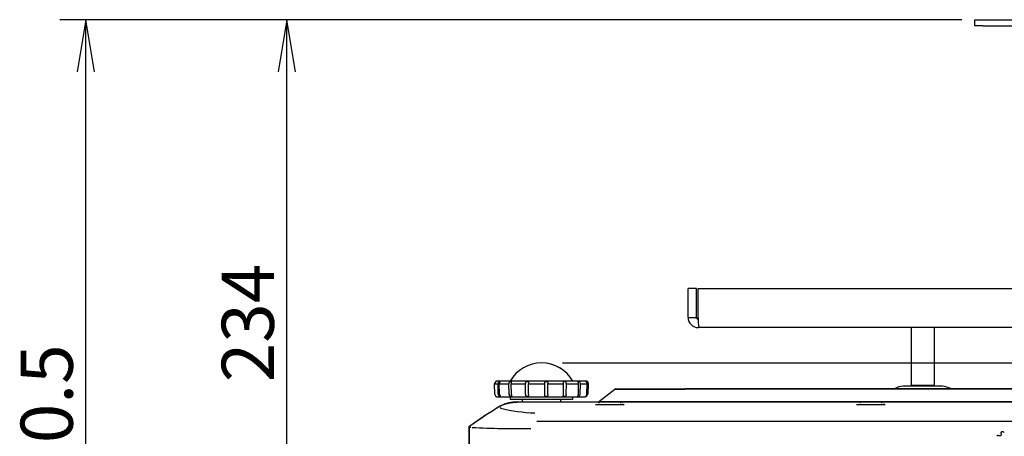
# Model space of a CAD drawing. Extents: x 211 to 1064, y 44 to 778.
# Drawn here: x 212 to 401, y 218 to 297 of the extents above; entities that cross this region are included whole.
import ezdxf
from ezdxf.enums import TextEntityAlignment as Align

# ---------------------------------------------------------------- set-up
doc = ezdxf.new("R2010")
doc.units = 0
for name, color, linetype in [('BASE_TENTSURI_TY', 7, 'CONTINUOUS'), ('CANOPUS_BASE_001', 7, 'CONTINUOUS'), ('CANOPUS_COVER_RE', 7, 'CONTINUOUS'), ('CANOPUS_COVER_SI', 7, 'CONTINUOUS'), ('CANOPUS_FRONT_R_', 7, 'CONTINUOUS'), ('CANOPUS_LENS_COV', 7, 'CONTINUOUS'), ('CANOPUS_SOLID_IN', 7, 'CONTINUOUS'), ('CANOPUS_STAND_1_', 7, 'CONTINUOUS'), ('CANOPUS_STAND_2_', 7, 'CONTINUOUS'), ('CANOPUS_STAND_3_', 7, 'CONTINUOUS'), ('CANOPUS_TENNEJI_', 7, 'CONTINUOUS'), ('DEFAULT', 7, 'CONTINUOUS'), ('TENTSURI_TYPE2_0', 7, 'CONTINUOUS'), ('TENTSURI_TYPE2_1', 7, 'CONTINUOUS')]:
    doc.layers.add(name, color=color, linetype=linetype)
doc.styles.add('SEACAD_SEANSI_TTF', font='seansi.ttf')

# ---------------------------------------------------------------- blocks, each defined once
blk = doc.blocks.new('SE')
at = {"layer": 'BASE_TENTSURI_TY', "color": 7, "linetype": 'CONTINUOUS'}
for p, q in [((340.56, 240.36), (340.56, 245.9)), ((342.16, 245.9), (340.56, 245.9)), ((342.16, 240.36), (342.16, 245.9)), ((342.51, 240.36), (342.51, 245.9)), ((342.51, 245.9), (528.61, 245.9)), ((340.56, 240.36), (342.16, 240.36)), ((528.59, 238.4), (342.53, 238.4))]:
    blk.add_line(p, q, dxfattribs=at)
for centre, radius, start, end in [((342.53, 240.36), 1.97, 180, 270), ((342.53, 240.36), 0.368, 180, 270), ((459.13, 240.25), 116.61, 179.9457, 180.9128)]:
    blk.add_arc(centre, radius, start, end, dxfattribs=at)
at = {"layer": 'CANOPUS_BASE_001', "color": 7, "linetype": 'CONTINUOUS'}
for p, q in [((323.39, 224.18), (326.54, 226.59)), ((389.31, 227.15), (381.81, 227.15)), ((307.88, 224.15), (563.24, 224.15)), ((365.16, 224.18), (365.16, 224.15)), ((366.36, 224.15), (366.36, 224.18)), ((366.96, 224.18), (366.96, 224.15)), ((368.13, 224.18), (368.13, 224.15)), ((370.38, 224.18), (370.38, 224.15)), ((298.57, 218.19), (298.57, 218.16))]:
    blk.add_line(p, q, dxfattribs=at)
for centre, radius, start, end in [((326.69, 226.39), 0.26, 90.3757, 126.3181), ((332.21, 5318.9), 5092.31, 269.93613, 270.08731), ((381.81, 224.15), 3, 90, 123.6359), ((389.31, 224.15), 3, 56.3015, 90), ((323.29, 224.31), 0.161, 271.6772, 307.0431), ((298.72, 218.15), 0.15, 176, 191.169)]:
    blk.add_arc(centre, radius, start, end, dxfattribs=at)
blk.add_ellipse((340.85, 226.65), major_axis=(14.16, 0), ratio=0.000001, start_param=3.141563, end_param=4.650897, dxfattribs=at)
for points, knots in [([(435.56, 226.59), (419.6, 226.59), (403.25, 226.59), (370.96, 226.59), (355.03, 226.59), (339.97, 226.6)], [0, 0, 0, 0, 0.5, 0.5, 1, 1, 1, 1]), ([(435.56, 226.65), (434.32, 226.65), (431.83, 226.65), (428.06, 226.65), (424.22, 226.65), (420.32, 226.65), (416.35, 226.65), (412.32, 226.65), (406.97, 226.65), (401.06, 226.65), (391.95, 226.65), (381.65, 226.65), (370.27, 226.65), (361.96, 226.65), (355.55, 226.65), (350.71, 226.65), (346.21, 226.65), (342.8, 226.65), (340.82, 226.65), (339.98, 226.65)], [0, 0, 0, 0, 0.038767, 0.078217, 0.11835, 0.159167, 0.200667, 0.242851, 0.285717, 0.368261, 0.428576, 0.571438, 0.691546, 0.785725, 0.832181, 0.892863, 0.937794, 0.973507, 1, 1, 1, 1]), ([(307.88, 224.15), (307.85, 224.15), (307.76, 224.15), (307.6, 224.14), (307.39, 224.13), (307.17, 224.12), (306.94, 224.1), (306.68, 224.06), (306.4, 224.01), (306.09, 223.94), (305.74, 223.84), (305.37, 223.71), (304.96, 223.54), (304.66, 223.39), (304.49, 223.3), (304.46, 223.29)], [0, 0, 0, 0, 0.0073156, 0.0265434, 0.0462455, 0.0669715, 0.0892731, 0.1137217, 0.1409053, 0.1713774, 0.2055262, 0.2436, 0.2858652, 0.3320768, 0.3410538, 0.3410538, 0.3410538, 0.3410538]), ([(339.78, 224.18), (337.59, 224.18), (335.42, 224.18), (331.45, 224.18), (329.64, 224.18), (326.63, 224.18), (325.43, 224.18), (323.81, 224.18), (323.39, 224.18), (323.39, 224.18)], [0, 0, 0, 0, 0.25, 0.25, 0.5, 0.5, 0.75, 0.75, 1, 1, 1, 1]), ([(435.56, 224.18), (427.57, 224.18), (419.59, 224.18), (403.62, 224.18), (395.63, 224.18), (379.67, 224.18), (371.68, 224.18), (355.72, 224.18), (347.75, 224.18), (339.78, 224.18)], [0, 0, 0, 0, 0.25, 0.25, 0.5, 0.5, 0.75, 0.75, 1, 1, 1, 1])]:
    blk.add_open_spline(points, degree=3, knots=knots, dxfattribs=at)
blk.add_rational_spline([(339.78, 224.18), (339.78, 224.16), (339.77, 224.15), (339.77, 224.15)], [1.02654974585, 0.99047625037, 0.991162911188, 1.0286097283], degree=3, dxfattribs=at)
at = {"layer": 'CANOPUS_COVER_RE', "color": 7, "linetype": 'CONTINUOUS'}
for p, q in [((298.56, 219.44), (298.64, 219.49)), ((298.56, 217.75), (298.56, 219.44)), ((298.56, 217.75), (298.56, 219.44))]:
    blk.add_line(p, q, dxfattribs=at)
blk.add_open_spline([(307.77, 224.07), (307.69, 224.07), (307.55, 224.06), (307.35, 224.06), (307.15, 224.04), (306.98, 224.03), (306.82, 224.01), (306.68, 223.99), (306.55, 223.97), (306.43, 223.95), (306.33, 223.94), (306.25, 223.92), (306.18, 223.91), (306.13, 223.89), (306.09, 223.88), (306.07, 223.88), (305.93, 223.85), (305.67, 223.77), (305.32, 223.65), (305, 223.52), (304.71, 223.4), (304.53, 223.3), (304.44, 223.26)], degree=3, knots=[0, 0, 0, 0, 0.063899, 0.12349, 0.178723, 0.229572, 0.276021, 0.318064, 0.355701, 0.388936, 0.417772, 0.442215, 0.462268, 0.477933, 0.489214, 0.496111, 0.498625, 0.613434, 0.728401, 0.821289, 0.911833, 1, 1, 1, 1], dxfattribs=at)
at = {"layer": 'CANOPUS_COVER_SI', "color": 7, "linetype": 'CONTINUOUS'}
blk.add_line((298.56, 143.86), (298.56, 217.75), dxfattribs=at)
blk.add_arc((298.71, 217.75), 0.15, 155.3251, 180, dxfattribs=at)
at = {"layer": 'CANOPUS_FRONT_R_', "color": 7, "linetype": 'CONTINUOUS'}
for p, q in [((304.63, 222.95), (304.55, 223.08)), ((563.24, 224.13), (307.88, 224.13)), ((328.31, 223.6), (322.81, 223.6)), ((323.06, 223.6), (323.06, 223.76)), ((328.06, 223.76), (328.06, 223.6)), ((378.36, 223.6), (372.86, 223.6)), ((373.11, 223.6), (373.11, 223.76)), ((378.11, 223.76), (378.11, 223.6)), ((298.57, 219.37), (298.57, 138.88))]:
    blk.add_line(p, q, dxfattribs=at)
for centre, radius, start, end in [((341.77, 159.51), 73.87, 120.2538, 125.7186), ((307.77, 217.3), 6.83, 89.1137, 118.1585), ((312.61, 256.44), 34.43, 256.5876, 267.5965), ((298.72, 219.37), 0.15, 123.6774, 180), ((348.58, 505.68), 290.65, 260.0939, 260.1553), ((307.55, 389.93), 170.87, 267.1902, 270.9678)]:
    blk.add_arc(centre, radius, start, end, dxfattribs=at)
for points, knots in [([(304.55, 223.32), (304.31, 223.19), (303.98, 223.02), (303.51, 222.73), (303.13, 222.48), (302.75, 222.23), (302.37, 221.98), (301.99, 221.73), (301.25, 221.23), (300.53, 220.75), (299.84, 220.29), (299.55, 220.09), (299.14, 219.82), (298.86, 219.64), (298.64, 219.49)], [0, 0, 0, 0, 0.106002, 0.168859, 0.233557, 0.298242, 0.362949, 0.427667, 0.492384, 0.746067, 0.7959, 0.842752, 0.897799, 1, 1, 1, 1]), ([(328.04, 223.78), (328.05, 223.77), (328.06, 223.77), (328.06, 223.76), (328.06, 223.76)], [0.8479687, 0.8479687, 0.8479687, 0.8479687, 0.9697411, 1, 1, 1, 1]), ([(378.09, 223.78), (378.1, 223.77), (378.11, 223.77), (378.11, 223.76), (378.11, 223.76)], [0.8479687, 0.8479687, 0.8479687, 0.8479687, 0.9697411, 1, 1, 1, 1])]:
    blk.add_open_spline(points, degree=3, knots=knots, dxfattribs=at)
for points in [[(323.41, 224.08), (323.48, 224.08), (323.56, 224.08)], [(327.56, 224.08), (327.63, 224.08), (327.71, 224.08)], [(373.46, 224.08), (373.53, 224.08), (373.61, 224.08)], [(377.61, 224.08), (377.68, 224.08), (377.76, 224.08)]]:
    blk.add_open_spline(points, degree=2, dxfattribs=at)
at = {"layer": 'CANOPUS_LENS_COV', "color": 7, "linetype": 'CONTINUOUS'}
for p, q in [((399.94, 217.74), (399.92, 217.76)), ((400.28, 217.64), (400.18, 217.7)), ((400.56, 218.06), (400.61, 217.95)), ((400.73, 218.48), (400.71, 218.49)), ((401.07, 218.37), (400.97, 218.43))]:
    blk.add_line(p, q, dxfattribs=at)
for centre, radius, start, end in [((435.56, 180.41), 51.62, 133.6561, 133.9439), ((400.01, 217.22), 0.506, 70.2567, 99.6446), ((400.33, 217.73), 0.1, 242.45, 313.3441), ((435.56, 180.41), 51.22, 133.0559, 133.3441), ((400.59, 218.24), 0.1, 132.7439, 203.95), ((435.56, 180.41), 51.62, 132.4561, 132.7439), ((483.4, 268.37), 96.82, 211.1273, 211.1443), ((401.05, 218.2), 0.506, 166.756, 196.146), ((400.52, 217.91), 0.1, 313.0559, 23.95), ((400.78, 217.96), 0.506, 69.0567, 98.4446), ((401.12, 218.46), 0.1, 241.25, 312.1441)]:
    blk.add_arc(centre, radius, start, end, dxfattribs=at)
at = {"layer": 'CANOPUS_SOLID_IN', "color": 7, "linetype": 'CONTINUOUS'}
blk.add_line((571.56, 220.4), (311.56, 220.4), dxfattribs=at)
at = {"layer": 'CANOPUS_STAND_1_', "color": 7, "linetype": 'CONTINUOUS'}
for p, q in [((306.46, 225.15), (306.46, 224.65)), ((318.46, 224.65), (306.46, 224.65)), ((308.76, 224.65), (308.76, 224.15)), ((316.16, 224.15), (316.16, 224.65)), ((316.17, 224.15), (316.17, 224.65)), ((318.46, 224.65), (318.46, 225.15)), ((318.46, 224.65), (318.47, 224.65)), ((318.47, 224.65), (318.47, 225.15))]:
    blk.add_line(p, q, dxfattribs=at)
at = {"layer": 'CANOPUS_STAND_2_', "color": 7, "linetype": 'CONTINUOUS'}
for centre, end in [((312.46, 224.75), 150.5129), ((312.47, 224.75), 90.0386)]:
    blk.add_arc(centre, 6.89, 29.4871, end, dxfattribs=at)
at = {"layer": 'CANOPUS_STAND_3_', "color": 7, "linetype": 'CONTINUOUS'}
for p, q in [((303.52, 225.63), (303.47, 227.65)), ((303.47, 227.65), (304.12, 227.65)), ((320.96, 228.15), (303.96, 228.15)), ((304.17, 225.63), (304.12, 227.65)), ((304.42, 225.63), (304.37, 227.65)), ((304.37, 227.65), (306.22, 227.65)), ((306.26, 225.63), (306.22, 227.65)), ((306.7, 225.63), (306.67, 227.65)), ((306.67, 227.65), (309.4, 227.65)), ((309.41, 225.63), (309.4, 227.65)), ((309.99, 225.63), (309.97, 227.65)), ((309.97, 227.65), (313.11, 227.65)), ((313.1, 225.63), (313.11, 227.65)), ((313.7, 225.63), (313.7, 227.65)), ((313.7, 227.65), (316.7, 227.65)), ((316.67, 225.63), (316.7, 227.65)), ((317.19, 225.63), (317.22, 227.65)), ((317.22, 227.65), (319.56, 227.65)), ((319.52, 225.63), (319.56, 227.65)), ((319.87, 225.63), (319.92, 227.65)), ((319.92, 227.65), (321.2, 227.65)), ((320.96, 228.15), (320.97, 228.15)), ((321.15, 225.63), (321.2, 227.65)), ((321.27, 225.63), (321.32, 227.65)), ((321.32, 227.65), (321.46, 227.65)), ((321.41, 225.63), (321.46, 227.65)), ((321.42, 225.63), (321.47, 227.65)), ((321.46, 227.65), (321.47, 227.65)), ((304.02, 225.15), (320.91, 225.15)), ((320.92, 225.15), (320.91, 225.15))]:
    blk.add_line(p, q, dxfattribs=at)
for centre, radius, start, end in [((303.98, 227.64), 0.508, 120.2764, 174.9137), ((303.97, 227.65), 0.5, 175.0397, 179.9976), ((303.96, 227.65), 0.5, 90, 119.123), ((304.67, 227.65), 0.546, 175.4733, 180.0112), ((304.54, 227.68), 0.41, 100.6392, 178.7252), ((304.92, 227.65), 0.548, 175.4616, 179.9856), ((304.48, 225.45), 2.63, 89.6461, 90.354), ((306.96, 227.65), 0.743, 176.6891, 180.0232), ((306.61, 219.29), 8.79, 89.8063, 90.1937), ((307.42, 227.65), 0.749, 176.6677, 179.9764), ((310.99, 227.65), 1.6, 178.479, 180.0304), ((309.76, 213.68), 14.4, 89.8486, 90.1514), ((311.6, 227.65), 1.63, 178.4515, 179.9704), ((308.18, 227.64), 4.92, 0.031, 0.5338), ((313.38, 212.34), 15.75, 89.8552, 90.1448), ((309.09, 227.65), 4.61, 359.9683, 0.5051), ((315.7, 227.65), 1, 0.0271, 2.4953), ((316.84, 216.14), 11.94, 89.8338, 90.1662), ((316.23, 227.65), 0.992, 359.9725, 2.4702), ((319.54, 222.58), 5.5, 89.755, 90.2449), ((319.53, 227.69), 0.39, 359.2426, 84.8498), ((318.95, 227.65), 0.619, 0.0194, 4.0234), ((319.3, 227.65), 0.616, 359.9823, 4.0064), ((320.96, 227.65), 0.5, 0, 90), ((320.97, 227.65), 0.5, 0, 90), ((320.88, 227.67), 0.44, 3.0378, 71.3037), ((320.69, 227.65), 0.512, 0.0087, 4.8552), ((320.81, 227.65), 0.511, 359.9956, 4.8492), ((304.02, 225.65), 0.5, 181.5034, 187.7519), ((304.03, 225.65), 0.507, 187.8594, 242.7497), ((304.02, 225.65), 0.5, 243.8548, 270), ((304.72, 225.65), 0.546, 181.3644, 187.0793), ((304.59, 225.61), 0.417, 184.2711, 261.2185), ((304.96, 225.65), 0.546, 181.379, 187.0938), ((304.55, 228.08), 2.88, 269.6767, 270.3234), ((307, 225.65), 0.743, 180.9884, 185.1855), ((306.66, 234.82), 9.62, 269.823, 270.177), ((307.45, 225.65), 0.743, 181.015, 185.2121), ((311.02, 225.65), 1.6, 180.4442, 182.3874), ((309.78, 240.96), 15.76, 269.8617, 270.1383), ((311.59, 225.65), 1.6, 180.4783, 182.4215), ((308.37, 225.65), 4.73, 359.1682, 359.8266), ((313.37, 242.43), 17.24, 269.8678, 270.1322), ((308.97, 225.64), 4.73, 359.204, 359.8621), ((315.68, 225.65), 0.992, 356.0966, 359.2372), ((316.8, 238.27), 13.07, 269.8481, 270.1519), ((316.2, 225.65), 0.992, 356.1276, 359.2682), ((319.48, 231.22), 6.02, 269.7762, 270.2237), ((319.47, 225.59), 0.396, 273.5786, 357.9524), ((318.91, 225.65), 0.616, 353.7092, 358.7764), ((319.26, 225.65), 0.616, 353.7302, 358.7974), ((320.94, 225.95), 0.753, 269.3673, 270.6324), ((320.82, 225.63), 0.446, 286.3323, 353.9828), ((320.64, 225.65), 0.511, 352.4124, 358.5262), ((320.76, 225.65), 0.511, 352.4198, 358.5336)]:
    blk.add_arc(centre, radius, start, end, dxfattribs=at)
for points, knots in [([(304.51, 228.07), (304.51, 228.07), (304.51, 228.06), (304.5, 228.04), (304.48, 228.01), (304.44, 227.93), (304.42, 227.89), (304.39, 227.79), (304.37, 227.74), (304.37, 227.69)], [0.1778281, 0.1778281, 0.1778281, 0.1778281, 0.25, 0.25, 0.5, 0.5, 0.75, 0.75, 1, 1, 1, 1]), ([(306.22, 227.69), (306.23, 227.74), (306.23, 227.79), (306.27, 227.89), (306.29, 227.93), (306.36, 228.01), (306.4, 228.04), (306.5, 228.07), (306.54, 228.08), (306.58, 228.08)], [0, 0, 0, 0, 0.25, 0.25, 0.5, 0.5, 0.75, 0.75, 1, 1, 1, 1]), ([(306.67, 227.69), (306.67, 227.74), (306.68, 227.79), (306.7, 227.89), (306.71, 227.93), (306.73, 228.01), (306.73, 228.04), (306.71, 228.07), (306.68, 228.08), (306.64, 228.08)], [0, 0, 0, 0, 0.25, 0.25, 0.5, 0.5, 0.75, 0.75, 1, 1, 1, 1]), ([(309.4, 227.69), (309.4, 227.74), (309.4, 227.79), (309.42, 227.89), (309.44, 227.93), (309.49, 228.01), (309.53, 228.04), (309.62, 228.07), (309.67, 228.08), (309.72, 228.08)], [0, 0, 0, 0, 0.25, 0.25, 0.5, 0.5, 0.75, 0.75, 1, 1, 1, 1]), ([(309.8, 228.08), (309.85, 228.08), (309.89, 228.07), (309.95, 228.04), (309.97, 228.01), (309.98, 227.93), (309.98, 227.89), (309.98, 227.79), (309.97, 227.74), (309.97, 227.69)], [0, 0, 0, 0, 0.25, 0.25, 0.5, 0.5, 0.75, 0.75, 1, 1, 1, 1]), ([(313.11, 227.69), (313.1, 227.74), (313.1, 227.79), (313.11, 227.89), (313.11, 227.93), (313.14, 228.01), (313.16, 228.04), (313.24, 228.07), (313.29, 228.08), (313.34, 228.08)], [0, 0, 0, 0, 0.25, 0.25, 0.5, 0.5, 0.75, 0.75, 1, 1, 1, 1]), ([(313.42, 228.08), (313.47, 228.08), (313.52, 228.07), (313.61, 228.04), (313.64, 228.01), (313.68, 227.93), (313.69, 227.89), (313.7, 227.79), (313.7, 227.74), (313.7, 227.69)], [0, 0, 0, 0, 0.25, 0.25, 0.5, 0.5, 0.75, 0.75, 1, 1, 1, 1]), ([(316.7, 227.69), (316.7, 227.74), (316.69, 227.79), (316.68, 227.89), (316.67, 227.93), (316.67, 228.01), (316.68, 228.04), (316.72, 228.07), (316.76, 228.08), (316.8, 228.08)], [0, 0, 0, 0, 0.25, 0.25, 0.5, 0.5, 0.75, 0.75, 1, 1, 1, 1]), ([(317.22, 227.69), (317.22, 227.74), (317.21, 227.79), (317.19, 227.89), (317.17, 227.93), (317.11, 228.01), (317.06, 228.04), (316.97, 228.07), (316.92, 228.08), (316.87, 228.08)], [0, 0, 0, 0, 0.25, 0.25, 0.5, 0.5, 0.75, 0.75, 1, 1, 1, 1]), ([(319.56, 227.69), (319.56, 227.74), (319.55, 227.79), (319.52, 227.89), (319.5, 227.93), (319.47, 228.01), (319.46, 228.04), (319.47, 228.07), (319.48, 228.08), (319.51, 228.08)], [0, 0, 0, 0, 0.25, 0.25, 0.5, 0.5, 0.75, 0.75, 1, 1, 1, 1]), ([(321.2, 227.69), (321.19, 227.74), (321.18, 227.79), (321.14, 227.89), (321.12, 227.93), (321.06, 228.01), (321.04, 228.04), (321, 228.07), (321, 228.08), (321.01, 228.08)], [0, 0, 0, 0, 0.25, 0.25, 0.5, 0.5, 0.75, 0.75, 1, 1, 1, 1]), ([(304.42, 225.58), (304.43, 225.53), (304.44, 225.48), (304.48, 225.38), (304.5, 225.34), (304.55, 225.27), (304.57, 225.24), (304.59, 225.21), (304.58, 225.2), (304.56, 225.2)], [0, 0, 0, 0, 0.25, 0.25, 0.5, 0.5, 0.75, 0.75, 1, 1, 1, 1]), ([(306.63, 225.2), (306.59, 225.2), (306.55, 225.21), (306.45, 225.24), (306.4, 225.27), (306.33, 225.34), (306.31, 225.38), (306.27, 225.48), (306.26, 225.53), (306.26, 225.58)], [0, 0, 0, 0, 0.25, 0.25, 0.5, 0.5, 0.75, 0.75, 1, 1, 1, 1]), ([(306.69, 225.2), (306.73, 225.2), (306.76, 225.21), (306.78, 225.24), (306.78, 225.27), (306.76, 225.34), (306.75, 225.38), (306.72, 225.48), (306.71, 225.53), (306.71, 225.58)], [0, 0, 0, 0, 0.25, 0.25, 0.5, 0.5, 0.75, 0.75, 1, 1, 1, 1]), ([(309.75, 225.2), (309.7, 225.2), (309.64, 225.21), (309.55, 225.24), (309.51, 225.27), (309.46, 225.34), (309.44, 225.38), (309.42, 225.48), (309.42, 225.53), (309.42, 225.58)], [0, 0, 0, 0, 0.25, 0.25, 0.5, 0.5, 0.75, 0.75, 1, 1, 1, 1]), ([(309.99, 225.58), (309.99, 225.53), (309.99, 225.48), (310, 225.38), (310, 225.34), (309.99, 225.27), (309.98, 225.24), (309.92, 225.21), (309.87, 225.2), (309.82, 225.2)], [0, 0, 0, 0, 0.25, 0.25, 0.5, 0.5, 0.75, 0.75, 1, 1, 1, 1]), ([(313.33, 225.2), (313.28, 225.2), (313.23, 225.21), (313.15, 225.24), (313.13, 225.27), (313.1, 225.34), (313.1, 225.38), (313.1, 225.48), (313.1, 225.53), (313.1, 225.58)], [0, 0, 0, 0, 0.25, 0.25, 0.5, 0.5, 0.75, 0.75, 1, 1, 1, 1]), ([(313.7, 225.58), (313.7, 225.53), (313.69, 225.48), (313.68, 225.38), (313.67, 225.34), (313.63, 225.27), (313.6, 225.24), (313.51, 225.21), (313.46, 225.2), (313.41, 225.2)], [0, 0, 0, 0, 0.25, 0.25, 0.5, 0.5, 0.75, 0.75, 1, 1, 1, 1]), ([(316.76, 225.2), (316.72, 225.2), (316.68, 225.21), (316.64, 225.24), (316.63, 225.27), (316.64, 225.34), (316.65, 225.38), (316.66, 225.48), (316.67, 225.53), (316.67, 225.58)], [0, 0, 0, 0, 0.25, 0.25, 0.5, 0.5, 0.75, 0.75, 1, 1, 1, 1]), ([(317.19, 225.58), (317.19, 225.53), (317.18, 225.48), (317.15, 225.38), (317.13, 225.34), (317.07, 225.27), (317.03, 225.24), (316.93, 225.21), (316.88, 225.2), (316.83, 225.2)], [0, 0, 0, 0, 0.25, 0.25, 0.5, 0.5, 0.75, 0.75, 1, 1, 1, 1]), ([(319.45, 225.2), (319.42, 225.2), (319.41, 225.21), (319.4, 225.24), (319.41, 225.27), (319.45, 225.34), (319.47, 225.38), (319.5, 225.48), (319.51, 225.53), (319.52, 225.58)], [0, 0, 0, 0, 0.25, 0.25, 0.5, 0.5, 0.75, 0.75, 1, 1, 1, 1]), ([(320.93, 225.2), (320.92, 225.2), (320.93, 225.21), (320.97, 225.24), (320.99, 225.27), (321.05, 225.34), (321.08, 225.38), (321.12, 225.48), (321.14, 225.53), (321.14, 225.58)], [0, 0, 0, 0, 0.25, 0.25, 0.5, 0.5, 0.75, 0.75, 1, 1, 1, 1])]:
    blk.add_open_spline(points, degree=3, knots=knots, dxfattribs=at)
for points, degree in [([(304.49, 228.08), (304.5, 228.08), (304.51, 228.08), (304.51, 228.08)], 3), ([(321.01, 228.08), (321.02, 228.08), (321.02, 228.08)], 2)]:
    blk.add_open_spline(points, degree=degree, dxfattribs=at)
at = {"layer": 'CANOPUS_TENNEJI_', "color": 7, "linetype": 'CONTINUOUS'}
for p, q in [((388.06, 227.2), (383.06, 227.2)), ((383.06, 227.2), (383.06, 227.15)), ((383.41, 227.4), (383.41, 227.2)), ((387.71, 227.2), (387.71, 227.4)), ((388.06, 227.15), (388.06, 227.2))]:
    blk.add_line(p, q, dxfattribs=at)
at = {"layer": 'TENTSURI_TYPE2_0', "color": 7, "linetype": 'CONTINUOUS'}
for p, q in [((395.56, 297.4), (397.06, 297.4)), ((395.56, 296.25), (395.56, 297.4)), ((397.06, 297.4), (409.36, 297.4)), ((397.06, 296.25), (395.56, 296.25)), ((397.06, 296.25), (409.36, 296.25))]:
    blk.add_line(p, q, dxfattribs=at)
at = {"layer": 'TENTSURI_TYPE2_1', "color": 7, "linetype": 'CONTINUOUS'}
for p, q in [((383.31, 238.4), (383.31, 227.4)), ((387.81, 227.4), (387.81, 238.4)), ((383.31, 227.4), (387.81, 227.4))]:
    blk.add_line(p, q, dxfattribs=at)
blk = doc.blocks.new('GDIMGGROUP21')
at = {"layer": 'DEFAULT', "color": 136, "linetype": 'CONTINUOUS'}
for p, q in [((393.06, 297.4), (258.65, 297.4)), ((263.65, 180.41), (263.65, 297.4)), ((431.56, 180.41), (258.65, 180.41))]:
    blk.add_line(p, q, dxfattribs=at)
for points in [[(265.31, 287.4), (263.65, 297.4), (261.98, 287.4)], [(265.31, 190.41), (263.65, 180.41), (261.98, 190.41)]]:
    blk.add_lwpolyline(points, dxfattribs=at)
at = {"layer": 'DEFAULT', "color": 136, "linetype": 'CONTINUOUS', "style": 'SEACAD_SEANSI_TTF'}
blk.add_text('234', height=10, rotation=90, dxfattribs=at).set_placement((251.15, 227.93), align=Align.TOP_LEFT)
blk = doc.blocks.new('GDIMGGROUP23')
at = {"layer": 'DEFAULT', "color": 136, "linetype": 'CONTINUOUS'}
for p, q in [((393.06, 297.4), (220.09, 297.4)), ((225.09, 137.15), (225.09, 297.4)), ((296.31, 137.15), (220.09, 137.15))]:
    blk.add_line(p, q, dxfattribs=at)
for points in [[(226.76, 287.4), (225.09, 297.4), (223.42, 287.4)], [(226.76, 147.15), (225.09, 137.15), (223.42, 147.15)]]:
    blk.add_lwpolyline(points, dxfattribs=at)
at = {"layer": 'DEFAULT', "color": 136, "linetype": 'CONTINUOUS', "style": 'SEACAD_SEANSI_TTF'}
blk.add_text('320.5', height=10, rotation=90, dxfattribs=at).set_placement((212.59, 201.11), align=Align.TOP_LEFT)
blk = doc.blocks.new('GDIMGGROUP27')
at = {"layer": 'DEFAULT', "color": 136, "linetype": 'CONTINUOUS'}
blk.add_line((316.46, 231.65), (616.76, 231.65), dxfattribs=at)

msp = doc.modelspace()

# ---------------------------------------------------------------- block references
at = {"layer": 'DEFAULT'}
for name in ['SE', 'GDIMGGROUP23', 'GDIMGGROUP21', 'GDIMGGROUP27']:
    msp.add_blockref(name, (0, 0), dxfattribs=at)

doc.saveas('drawing.dxf')
